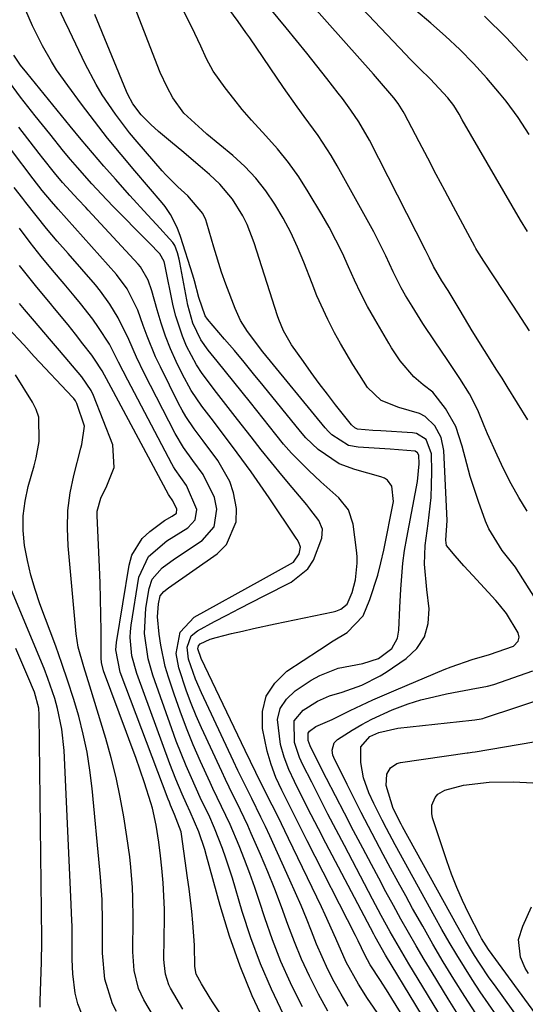
# Model space of a CAD drawing. Units: inches. Extents: x 1836437 to 1841765, y 468613 to 473938.
# Drawn here: x 1838981 to 1839078, y 471083 to 471270 of the extents above; entities that cross this region are included whole.
import ezdxf

# ---------------------------------------------------------------- set-up
doc = ezdxf.new("R2010")
doc.units = ezdxf.units.IN
doc.header["$MEASUREMENT"] = 0
doc.layers.add('7', color=7, linetype='Continuous')
doc.layers.add('8', color=7, linetype='Continuous')

msp = doc.modelspace()

# ---------------------------------------------------------------- linework, layer by layer
at = {"layer": '7', "color": 18}
for points in [[(1839078.54, 471211.06, 1858), (1839075.52, 471215.72, 1858), (1839069.86, 471224.3, 1858), (1839069.41, 471225, 1858), (1839068.53, 471226.41, 1858), (1839068.32, 471226.77, 1858), (1839068.12, 471227.13, 1858), (1839064.05, 471234.72, 1858), (1839062.4, 471237.8, 1858), (1839060.76, 471240.89, 1858), (1839059.13, 471243.98, 1858), (1839057.51, 471247.08, 1858), (1839054.69, 471252.46, 1858), (1839054.48, 471252.86, 1858), (1839053.51, 471254.42, 1858), (1839052.67, 471255.5, 1858), (1839049.53, 471259.13, 1858), (1839048.77, 471259.99, 1858), (1839034.22, 471276.38, 1858)], [(1839062.66, 471072.83, 1846), (1839051.09, 471091.92, 1846), (1839049.11, 471095.42, 1846), (1839048.84, 471095.93, 1846), (1839039.73, 471113.31, 1846), (1839038.32, 471116.01, 1846), (1839036.93, 471118.71, 1846), (1839035.54, 471121.42, 1846), (1839033.71, 471125.03, 1846), (1839032.67, 471127.33, 1846), (1839031.76, 471129.68, 1846), (1839031.06, 471132.11, 1846), (1839030.51, 471136.87, 1846), (1839030.99, 471138.97, 1846), (1839032.18, 471140.76, 1846), (1839033.84, 471142.35, 1846), (1839036.92, 471144.36, 1846), (1839038.56, 471145.29, 1846), (1839042.05, 471146.65, 1846), (1839046.77, 471147.55, 1846), (1839049.73, 471148.55, 1846), (1839052.28, 471150.45, 1846), (1839053.37, 471152.37, 1846), (1839053.63, 471153.93, 1846), (1839053.85, 471158.26, 1846), (1839054, 471161.76, 1846), (1839054.39, 471166.68, 1846), (1839054.73, 471169.12, 1846), (1839055.14, 471171.56, 1846), (1839057.2, 471182.3, 1846), (1839057.53, 471185.65, 1846), (1839057.45, 471187.31, 1846), (1839057.18, 471187.77, 1846), (1839056.77, 471188.09, 1846), (1839051.99, 471188.45, 1846), (1839045.88, 471188.82, 1846), (1839044.05, 471189.18, 1846), (1839040.88, 471191.18, 1846), (1839040.2, 471191.85, 1846), (1839039.56, 471192.56, 1846), (1839027.66, 471207.03, 1846), (1839024.74, 471210.88, 1846), (1839023.42, 471213.03, 1846), (1839022.39, 471215.27, 1846), (1839020.64, 471219.91, 1846), (1839019.82, 471222.25, 1846), (1839018.34, 471226.98, 1846), (1839017.01, 471231.55, 1846), (1839016.8, 471232.19, 1846), (1839016.27, 471233.42, 1846), (1839013.36, 471236.81, 1846), (1839011.5, 471238.49, 1846), (1839009.17, 471240.82, 1846), (1839008.5, 471241.56, 1846), (1839003.73, 471247.08, 1846), (1839002.29, 471248.81, 1846), (1838999.57, 471252.36, 1846), (1838997.06, 471256.09, 1846), (1838995.91, 471258.01, 1846), (1838993.83, 471261.98, 1846), (1838990.84, 471268.25, 1846), (1838989.82, 471270.39, 1846), (1838987.81, 471274.66, 1846)], [(1839078.23, 471194.07, 1856), (1839076.26, 471197.23, 1856), (1839074.3, 471200.4, 1856), (1839073.32, 471201.98, 1856), (1839072.33, 471203.56, 1856), (1839069.99, 471207.27, 1856), (1839067.63, 471211.06, 1856), (1839065.31, 471214.89, 1856), (1839063.01, 471218.73, 1856), (1839061.86, 471220.55, 1856), (1839060.23, 471223.32, 1856), (1839059.49, 471224.87, 1856), (1839059, 471225.89, 1856), (1839058.74, 471226.4, 1856), (1839048.03, 471247.39, 1856), (1839046.01, 471250.91, 1856), (1839044.5, 471253.15, 1856), (1839042.9, 471255.33, 1856), (1839042.07, 471256.4, 1856), (1839039.92, 471259.15, 1856), (1839038, 471261.59, 1856), (1839036.06, 471264.01, 1856), (1839034.11, 471266.42, 1856), (1839032.14, 471268.82, 1856), (1839027.86, 471274, 1856)], [(1839062.42, 471067.32, 1844), (1839052.32, 471083.64, 1844), (1839051.6, 471084.8, 1844), (1839050.13, 471087.11, 1844), (1839048.19, 471090.08, 1844), (1839047.12, 471092, 1844), (1839045.88, 471094.63, 1844), (1839045.63, 471095.16, 1844), (1839045.36, 471095.69, 1844), (1839036.17, 471113.76, 1844), (1839034.95, 471116.16, 1844), (1839033.73, 471118.56, 1844), (1839032.52, 471120.97, 1844), (1839031.3, 471123.37, 1844), (1839030.2, 471125.81, 1844), (1839029.25, 471128.3, 1844), (1839028.51, 471130.86, 1844), (1839027.61, 471135.17, 1844), (1839027.63, 471138.39, 1844), (1839028.3, 471141.33, 1844), (1839029.96, 471143.84, 1844), (1839032.28, 471146.08, 1844), (1839038.49, 471150.18, 1844), (1839041.11, 471151.87, 1844), (1839043.76, 471153.51, 1844), (1839046.82, 471156.69, 1844), (1839048.1, 471159.75, 1844), (1839049.61, 471164.42, 1844), (1839050.21, 471166.8, 1844), (1839050.75, 471169.2, 1844), (1839052.59, 471178.47, 1844), (1839052.29, 471181.38, 1844), (1839051.46, 471182.53, 1844), (1839050.88, 471182.91, 1844), (1839050.22, 471183.19, 1844), (1839045.23, 471184.55, 1844), (1839042.22, 471185.68, 1844), (1839038.23, 471188.38, 1844), (1839035.91, 471190.62, 1844), (1839034.85, 471191.85, 1844), (1839027.76, 471200.61, 1844), (1839025.94, 471202.84, 1844), (1839024.11, 471205.07, 1844), (1839022.26, 471207.27, 1844), (1839020.4, 471209.47, 1844), (1839017.14, 471213.28, 1844), (1839016.7, 471213.87, 1844), (1839015.51, 471217.37, 1844), (1839014.64, 471220.6, 1844), (1839014.32, 471221.67, 1844), (1839011.99, 471229.04, 1844), (1839011.35, 471230.77, 1844), (1839010.09, 471233.22, 1844), (1839009.05, 471234.74, 1844), (1839008.47, 471235.46, 1844), (1839003.27, 471241.54, 1844), (1839000.66, 471244.66, 1844), (1838998.09, 471247.81, 1844), (1838995.58, 471251.02, 1844), (1838993.12, 471254.25, 1844), (1838990.47, 471257.81, 1844), (1838988.35, 471260.85, 1844), (1838987.36, 471262.42, 1844), (1838985.64, 471265.38, 1844), (1838983.77, 471269.22, 1844), (1838982.47, 471272.16, 1844)], [(1839083.02, 471154.7, 1852), (1839076.1, 471165.63, 1852), (1839075.88, 471165.96, 1852), (1839073.34, 471169.12, 1852), (1839070.82, 471173.25, 1852), (1839070.19, 471174.74, 1852), (1839068.83, 471178.49, 1852), (1839067.26, 471183.23, 1852), (1839066.58, 471185.64, 1852), (1839065.73, 471189.06, 1852), (1839064.47, 471192.78, 1852), (1839062.52, 471196.19, 1852), (1839060.14, 471199.35, 1852), (1839058.28, 471200.71, 1852), (1839056.5, 471202.28, 1852), (1839053.87, 471205.29, 1852), (1839052.22, 471207.82, 1852), (1839051.7, 471208.69, 1852), (1839049.04, 471213.25, 1852), (1839047.67, 471215.7, 1852), (1839046.37, 471218.18, 1852), (1839045.16, 471220.71, 1852), (1839044.01, 471223.27, 1852), (1839042.86, 471225.83, 1852), (1839041.64, 471228.35, 1852), (1839040.32, 471230.83, 1852), (1839038.93, 471233.26, 1852), (1839036.34, 471237.57, 1852), (1839034.53, 471240.39, 1852), (1839032.59, 471243.13, 1852), (1839030.49, 471245.73, 1852), (1839028.27, 471248.25, 1852), (1839025.51, 471251.25, 1852), (1839023.78, 471253.25, 1852), (1839022.13, 471255.3, 1852), (1839020.53, 471257.39, 1852), (1839018.23, 471260.58, 1852), (1839016.94, 471262.9, 1852), (1839015.87, 471265.34, 1852), (1839014.18, 471268.97, 1852), (1839012.31, 471272.58, 1852)], [(1839078.12, 471176.65, 1854), (1839076.53, 471179.24, 1854), (1839075.03, 471181.87, 1854), (1839073.66, 471184.58, 1854), (1839072.37, 471187.32, 1854), (1839070.57, 471191.38, 1854), (1839069.92, 471192.89, 1854), (1839068.67, 471195.92, 1854), (1839067.1, 471199, 1854), (1839065.28, 471201.94, 1854), (1839062.83, 471205.55, 1854), (1839060.54, 471208.94, 1854), (1839058.22, 471212.45, 1854), (1839056.16, 471215.72, 1854), (1839054.93, 471217.78, 1854), (1839054.1, 471219.25, 1854), (1839052.55, 471222.27, 1854), (1839051.14, 471225.36, 1854), (1839049.63, 471228.4, 1854), (1839048.83, 471229.9, 1854), (1839041.86, 471242.53, 1854), (1839040.73, 471244.49, 1854), (1839038.27, 471248.28, 1854), (1839035.6, 471251.94, 1854), (1839034.26, 471253.77, 1854), (1839031.66, 471257.48, 1854), (1839025.19, 471266.93, 1854), (1839024.46, 471267.98, 1854), (1839022.97, 471270.07, 1854), (1839021.18, 471272.47, 1854)], [(1839078.51, 471248.47, 1862), (1839076.4, 471251.75, 1862), (1839074.1, 471254.87, 1862), (1839072.86, 471256.37, 1862), (1839070.39, 471259.24, 1862), (1839067.87, 471262.02, 1862), (1839065.27, 471264.7, 1862), (1839062.53, 471267.25, 1862), (1839059.71, 471269.71, 1862), (1839056.85, 471272.14, 1862)], [(1839062.86, 471078.23, 1848), (1839055.53, 471090.25, 1848), (1839054.62, 471091.77, 1848), (1839052.85, 471094.82, 1848), (1839051.98, 471096.36, 1848), (1839050.28, 471099.46, 1848), (1839048.62, 471102.58, 1848), (1839043.24, 471112.82, 1848), (1839041.67, 471115.83, 1848), (1839040.11, 471118.85, 1848), (1839038.55, 471121.87, 1848), (1839037.01, 471124.9, 1848), (1839035.32, 471128.22, 1848), (1839034.69, 471129.61, 1848), (1839033.72, 471132.48, 1848), (1839033.67, 471136.62, 1848), (1839035.38, 471138.65, 1848), (1839038.13, 471140.37, 1848), (1839040.43, 471141.39, 1848), (1839042.85, 471142.12, 1848), (1839046.55, 471143.44, 1848), (1839050.1, 471145.23, 1848), (1839051.22, 471145.94, 1848), (1839055.04, 471148.51, 1848), (1839057.06, 471150.46, 1848), (1839058.55, 471152.65, 1848), (1839059.23, 471155.21, 1848), (1839059.39, 471158.01, 1848), (1839058.96, 471161.69, 1848), (1839058.54, 471166.5, 1848), (1839058.62, 471170.1, 1848), (1839059.23, 471174.3, 1848), (1839059.77, 471179.21, 1848), (1839059.88, 471181.67, 1848), (1839059.9, 471184.14, 1848), (1839059.85, 471187.54, 1848), (1839058.82, 471190.28, 1848), (1839056.99, 471191.43, 1848), (1839056.26, 471191.56, 1848), (1839050.17, 471191.93, 1848), (1839048.69, 471192.02, 1848), (1839045.74, 471192.3, 1848), (1839045.23, 471192.55, 1848), (1839044.57, 471193.11, 1848), (1839041.57, 471196.92, 1848), (1839040, 471198.95, 1848), (1839038.45, 471201, 1848), (1839036.93, 471203.08, 1848), (1839035.44, 471205.17, 1848), (1839033.17, 471208.39, 1848), (1839031.63, 471211.04, 1848), (1839030.75, 471213.17, 1848), (1839030.5, 471213.89, 1848), (1839026.03, 471227.83, 1848), (1839024.68, 471231.32, 1848), (1839023.85, 471232.98, 1848), (1839021.9, 471236.17, 1848), (1839019.51, 471239, 1848), (1839017.49, 471240.86, 1848), (1839015.74, 471242.37, 1848), (1839012.22, 471245.37, 1848), (1839010.44, 471246.85, 1848), (1839007.79, 471249.07, 1848), (1839006.31, 471250.38, 1848), (1839004.49, 471252.25, 1848), (1839002.89, 471254.35, 1848), (1839001.95, 471256.1, 1848), (1839001.68, 471256.7, 1848), (1838995.66, 471271.39, 1848)], [(1839078.14, 471262.6, 1864), (1839074.15, 471266.94, 1864), (1839069.98, 471271.09, 1864)], [(1839050.08, 471080.17, 1842), (1839047.66, 471083.68, 1842), (1839045.92, 471086.37, 1842), (1839043.61, 471090.59, 1842), (1839041.59, 471095.07, 1842), (1839039.6, 471099.62, 1842), (1839038.89, 471101.12, 1842), (1839032.57, 471114.21, 1842), (1839030.52, 471118.42, 1842), (1839029.48, 471120.51, 1842), (1839027.39, 471124.69, 1842), (1839025.33, 471128.89, 1842), (1839024.32, 471130.99, 1842), (1839015.94, 471148.51, 1842), (1839015.29, 471150.37, 1842), (1839015.39, 471150.91, 1842), (1839015.76, 471151.29, 1842), (1839017.64, 471152.19, 1842), (1839018.81, 471152.55, 1842), (1839021.74, 471153.26, 1842), (1839023.81, 471153.76, 1842), (1839025.88, 471154.23, 1842), (1839030.04, 471155.13, 1842), (1839041.08, 471157.43, 1842), (1839041.59, 471157.56, 1842), (1839042.56, 471157.95, 1842), (1839043.79, 471158.87, 1842), (1839044.75, 471161.1, 1842), (1839045.34, 471163.52, 1842), (1839045.71, 471166.74, 1842), (1839045.67, 471167.96, 1842), (1839045.57, 471169.19, 1842), (1839044.9, 471174.14, 1842), (1839044, 471176.91, 1842), (1839042.17, 471179.18, 1842), (1839038.73, 471182.23, 1842), (1839036.45, 471184.37, 1842), (1839033.18, 471187.69, 1842), (1839031.65, 471189.44, 1842), (1839030.16, 471191.24, 1842), (1839025.33, 471197.34, 1842), (1839023.75, 471199.33, 1842), (1839022.16, 471201.32, 1842), (1839020.56, 471203.29, 1842), (1839018.96, 471205.27, 1842), (1839017.25, 471207.36, 1842), (1839015.88, 471209.29, 1842), (1839014.33, 471212.48, 1842), (1839013.37, 471215.9, 1842), (1839011.86, 471224.07, 1842), (1839011.73, 471224.68, 1842), (1839011.41, 471225.89, 1842), (1839010.9, 471227.32, 1842), (1839010.54, 471227.91, 1842), (1839007.41, 471231.33, 1842), (1839005.71, 471233.17, 1842), (1839002.35, 471236.87, 1842), (1838999.58, 471239.97, 1842), (1838997.38, 471242.47, 1842), (1838995.2, 471244.99, 1842), (1838993.06, 471247.54, 1842), (1838990.94, 471250.11, 1842), (1838982.65, 471260.28, 1842), (1838981.48, 471261.74, 1842), (1838980.18, 471263.65, 1842)], [(1839040.1, 471081.23, 1838), (1839038.29, 471084.47, 1838), (1839038.16, 471084.71, 1838), (1839036.56, 471087.91, 1838), (1839035.06, 471091.15, 1838), (1839033.71, 471094.45, 1838), (1839032.45, 471097.8, 1838), (1839031.23, 471101.17, 1838), (1839029.96, 471104.52, 1838), (1839028.62, 471107.83, 1838), (1839027.23, 471111.13, 1838), (1839025.47, 471115.16, 1838), (1839024.81, 471116.65, 1838), (1839023.42, 471119.6, 1838), (1839021.26, 471123.98, 1838), (1839020.56, 471125.45, 1838), (1839019.86, 471126.93, 1838), (1839015.97, 471135.3, 1838), (1839014.96, 471137.6, 1838), (1839014, 471139.93, 1838), (1839013.13, 471142.29, 1838), (1839011.66, 471146.75, 1838), (1839011.18, 471149.48, 1838), (1839011.94, 471153.52, 1838), (1839014.61, 471156.4, 1838), (1839027.25, 471163.39, 1838), (1839029.56, 471164.66, 1838), (1839033.53, 471166.9, 1838), (1839034.61, 471168.48, 1838), (1839034.89, 471169.78, 1838), (1839034.55, 471170.66, 1838), (1839034.22, 471171.22, 1838), (1839034.04, 471171.5, 1838), (1839028.91, 471179.16, 1838), (1839027.21, 471181.65, 1838), (1839025.48, 471184.13, 1838), (1839023.71, 471186.57, 1838), (1839021.9, 471188.99, 1838), (1839019.35, 471192.36, 1838), (1839018.25, 471193.8, 1838), (1839016.06, 471196.68, 1838), (1839014.02, 471199.66, 1838), (1839012.3, 471202.83, 1838), (1839011.17, 471205.19, 1838), (1839010.1, 471207.59, 1838), (1839009.12, 471210.02, 1838), (1839008.27, 471212.5, 1838), (1839007.51, 471215.01, 1838), (1839006.51, 471218.67, 1838), (1839005.8, 471220.73, 1838), (1839004.36, 471223.23, 1838), (1839003.89, 471223.78, 1838), (1838994.38, 471234.03, 1838), (1838993.9, 471234.55, 1838), (1838992.44, 471236.09, 1838), (1838989.45, 471239.36, 1838), (1838987.96, 471241.18, 1838), (1838985.76, 471243.95, 1838), (1838985.03, 471244.88, 1838), (1838981.17, 471249.87, 1838)], [(1839035.24, 471082.08, 1836), (1839034.95, 471082.65, 1836), (1839032.98, 471086.65, 1836), (1839031.15, 471090.71, 1836), (1839029.53, 471094.85, 1836), (1839028.06, 471099.06, 1836), (1839027.05, 471102.18, 1836), (1839026.15, 471104.86, 1836), (1839025.21, 471107.52, 1836), (1839024.2, 471110.16, 1836), (1839023.15, 471112.79, 1836), (1839021.46, 471116.82, 1836), (1839019.83, 471120.29, 1836), (1839018.16, 471123.73, 1836), (1839017.62, 471124.89, 1836), (1839015.81, 471128.86, 1836), (1839014.42, 471132.02, 1836), (1839013.1, 471135.21, 1836), (1839011.9, 471138.45, 1836), (1839010.76, 471141.71, 1836), (1839009.67, 471144.99, 1836), (1839009.08, 471147, 1836), (1839008.21, 471151.07, 1836), (1839007.93, 471153.14, 1836), (1839007.61, 471156.49, 1836), (1839007.76, 471158.93, 1836), (1839008.13, 471160.5, 1836), (1839008.83, 471161.32, 1836), (1839009.69, 471162.01, 1836), (1839018.95, 471168.52, 1836), (1839020.73, 471170.3, 1836), (1839022.59, 471174.59, 1836), (1839022.68, 471177.11, 1836), (1839022.08, 471180.14, 1836), (1839021.38, 471182.31, 1836), (1839019.11, 471186.29, 1836), (1839016.29, 471190.04, 1836), (1839014.59, 471192.33, 1836), (1839013, 471194.68, 1836), (1839012.29, 471195.91, 1836), (1839011.62, 471197.16, 1836), (1839008.15, 471204.15, 1836), (1839007.24, 471206.08, 1836), (1839005.6, 471210.02, 1836), (1839004.87, 471212.03, 1836), (1839003.83, 471214.99, 1836), (1839001.83, 471219.07, 1836), (1838999.81, 471221.79, 1836), (1838988.63, 471234.27, 1836), (1838987.4, 471235.68, 1836), (1838985.62, 471237.83, 1836), (1838983.89, 471240.03, 1836), (1838979.73, 471245.49, 1836)], [(1839031.64, 471080.63, 1834), (1839029.35, 471085.41, 1834), (1839027.24, 471090.26, 1834), (1839025.41, 471095.22, 1834), (1839023.76, 471100.26, 1834), (1839021.88, 471106.61, 1834), (1839020.66, 471110.41, 1834), (1839019.98, 471112.29, 1834), (1839018.47, 471116.15, 1834), (1839017.37, 471118.69, 1834), (1839016.15, 471121.18, 1834), (1839015.76, 471122.01, 1834), (1839014.06, 471125.76, 1834), (1839013.06, 471128.06, 1834), (1839012.09, 471130.38, 1834), (1839011.19, 471132.73, 1834), (1839010.32, 471135.09, 1834), (1839006.74, 471145.33, 1834), (1839005.83, 471148.46, 1834), (1839005.12, 471153.29, 1834), (1839005.37, 471158.15, 1834), (1839005.98, 471161.88, 1834), (1839006.58, 471163.67, 1834), (1839008.48, 471165.8, 1834), (1839010.84, 471167.56, 1834), (1839016.15, 471171.02, 1834), (1839018.4, 471173.63, 1834), (1839018.89, 471177.04, 1834), (1839018.46, 471179.21, 1834), (1839016.34, 471183.6, 1834), (1839014.33, 471186.28, 1834), (1839012.53, 471188.78, 1834), (1839010.97, 471191.43, 1834), (1839005.07, 471202.96, 1834), (1839003.59, 471206, 1834), (1839002.12, 471209.4, 1834), (1839000.13, 471213.52, 1834), (1838998.53, 471216.13, 1834), (1838996.73, 471218.6, 1834), (1838995.75, 471219.78, 1834), (1838990.54, 471225.76, 1834), (1838988.48, 471228.16, 1834), (1838986.45, 471230.58, 1834), (1838984.46, 471233.04, 1834), (1838982.5, 471235.51, 1834), (1838981.89, 471236.29, 1834), (1838980.26, 471238.4, 1834)], [(1839028.26, 471078.66, 1832), (1839025.68, 471084.19, 1832), (1839023.34, 471089.82, 1832), (1839021.33, 471095.57, 1832), (1839019.54, 471101.41, 1832), (1839016.95, 471110.89, 1832), (1839016.62, 471112.05, 1832), (1839015.46, 471115.47, 1832), (1839013.85, 471119.26, 1832), (1839013.12, 471120.81, 1832), (1839012.31, 471122.62, 1832), (1839011.09, 471125.5, 1832), (1839010.52, 471126.96, 1832), (1839009.96, 471128.42, 1832), (1839003.67, 471145.63, 1832), (1839002.73, 471149.03, 1832), (1839002.37, 471152.53, 1832), (1839002.43, 471153.7, 1832), (1839002.57, 471154.87, 1832), (1839004.06, 471164.03, 1832), (1839005.9, 471168.01, 1832), (1839009.37, 471170.99, 1832), (1839013.39, 471173.47, 1832), (1839014.78, 471174.96, 1832), (1839015.1, 471176.97, 1832), (1839013.11, 471181.52, 1832), (1839010.96, 471184.56, 1832), (1839010.64, 471185.09, 1832), (1839010.34, 471185.63, 1832), (1839001.92, 471201.64, 1832), (1839000.19, 471205.07, 1832), (1838998.43, 471208.48, 1832), (1838996.35, 471211.68, 1832), (1838995.25, 471213.24, 1832), (1838992.92, 471216.27, 1832), (1838991.7, 471217.74, 1832), (1838989.77, 471220, 1832), (1838987.58, 471222.6, 1832), (1838985.43, 471225.23, 1832), (1838983.33, 471227.9, 1832), (1838981.25, 471230.6, 1832)], [(1839012.43, 471081.64, 1828), (1839010.1, 471085.63, 1828), (1839009.77, 471086.27, 1828), (1839009.1, 471088.3, 1828), (1839008.85, 471090.44, 1828), (1839008.84, 471091.16, 1828), (1839008.95, 471099.06, 1828), (1839008.95, 471100.72, 1828), (1839008.7, 471105.71, 1828), (1839008.45, 471108.5, 1828), (1839008.2, 471110.9, 1828), (1839007.87, 471113.5, 1828), (1839007.34, 471116.74, 1828), (1839006.63, 471119.95, 1828), (1839006.33, 471121, 1828), (1839005.1, 471124.79, 1828), (1839004.29, 471127.21, 1828), (1839003.45, 471129.61, 1828), (1839002.59, 471132, 1828), (1839001.71, 471134.39, 1828), (1838997.27, 471146.16, 1828), (1838996.91, 471147.77, 1828), (1838996.89, 471148.04, 1828), (1838996.88, 471148.32, 1828), (1838996.85, 471153.83, 1828), (1838996.81, 471156.87, 1828), (1838996.75, 471159.9, 1828), (1838996.65, 471162.93, 1828), (1838996.53, 471165.96, 1828), (1838996.08, 471175.8, 1828), (1838996.11, 471176.65, 1828), (1838996.8, 471179.09, 1828), (1838997.95, 471181.44, 1828), (1838999.36, 471184.93, 1828), (1838999.07, 471189.28, 1828), (1838995.38, 471198.68, 1828), (1838994.95, 471199.65, 1828), (1838993.19, 471202.29, 1828), (1838988.91, 471207.31, 1828), (1838987.01, 471209.54, 1828), (1838984.14, 471212.88, 1828), (1838982.24, 471215.11, 1828), (1838981.29, 471216.23, 1828)], [(1839011.96, 471071.55, 1826), (1839005.01, 471083.43, 1826), (1839003.99, 471085.56, 1826), (1839003.17, 471089, 1826), (1839002.92, 471092.56, 1826), (1839002.95, 471098.94, 1826), (1839002.9, 471102.86, 1826), (1839002.81, 471104.83, 1826), (1839002.52, 471108.74, 1826), (1839002.32, 471110.69, 1826), (1839001.78, 471114.58, 1826), (1839001.18, 471118.3, 1826), (1839000.5, 471122.08, 1826), (1838999.71, 471125.83, 1826), (1838998.76, 471129.55, 1826), (1838997.72, 471133.25, 1826), (1838994.68, 471143.23, 1826), (1838993.53, 471146.95, 1826), (1838992.49, 471150.69, 1826), (1838992.27, 471151.96, 1826), (1838992.11, 471153.24, 1826), (1838990.55, 471170.02, 1826), (1838990.41, 471173.4, 1826), (1838990.51, 471176.76, 1826), (1838990.96, 471180.1, 1826), (1838991.64, 471183.42, 1826), (1838993, 471188.62, 1826), (1838993.18, 471189.32, 1826), (1838993.69, 471192.85, 1826), (1838992.21, 471197.17, 1826), (1838991.97, 471197.66, 1826), (1838991.66, 471198.11, 1826), (1838991.54, 471198.25, 1826), (1838991.42, 471198.39, 1826), (1838984.06, 471206.15, 1826), (1838982.09, 471208.35, 1826), (1838978.98, 471211.67, 1826)], [(1838999.76, 471081.18, 1824), (1838999.02, 471082.65, 1824), (1838997.57, 471087.34, 1824), (1838997.11, 471092.28, 1824), (1838997.09, 471093.94, 1824), (1838997.13, 471098.25, 1824), (1838997.02, 471102.53, 1824), (1838996.73, 471106.8, 1824), (1838996.6, 471108.23, 1824), (1838995.14, 471123.71, 1824), (1838994.72, 471127.2, 1824), (1838994.17, 471130.66, 1824), (1838993.43, 471134.09, 1824), (1838992.57, 471137.49, 1824), (1838991.57, 471140.86, 1824), (1838990.51, 471144.22, 1824), (1838989.38, 471147.55, 1824), (1838988.19, 471150.86, 1824), (1838985.18, 471158.92, 1824), (1838984.26, 471161.66, 1824), (1838983.44, 471164.42, 1824), (1838982.79, 471167.23, 1824), (1838982.25, 471170.07, 1824), (1838982, 471172.92, 1824), (1838981.99, 471175.75, 1824), (1838982.35, 471178.56, 1824), (1838982.96, 471181.35, 1824), (1838984.09, 471185.25, 1824), (1838984.49, 471186.8, 1824), (1838985.05, 471189.92, 1824), (1838984.97, 471194.57, 1824), (1838984.47, 471196.01, 1824), (1838983.78, 471197.4, 1824), (1838980.54, 471202.63, 1824)], [(1838993.96, 471078.73, 1822), (1838992.39, 471082.65, 1822), (1838991.92, 471084.7, 1822), (1838991.47, 471088.36, 1822), (1838991.3, 471091.07, 1822), (1838991.31, 471094.76, 1822), (1838991.31, 471097.35, 1822), (1838991.22, 471099.95, 1822), (1838991.14, 471101.68, 1822), (1838989.77, 471130.99, 1822), (1838989.37, 471135.01, 1822), (1838988.55, 471138.96, 1822), (1838988, 471140.9, 1822), (1838986.7, 471144.73, 1822), (1838985.97, 471146.62, 1822), (1838979.13, 471163.1, 1822)], [(1839068.32, 471080.76, 1852), (1839066.21, 471084.04, 1852), (1839064.14, 471087.35, 1852), (1839062.11, 471090.68, 1852), (1839060.12, 471094.04, 1852), (1839058.18, 471097.43, 1852), (1839056.26, 471100.83, 1852), (1839054.95, 471103.21, 1852), (1839053.5, 471105.85, 1852), (1839052.06, 471108.49, 1852), (1839050.64, 471111.14, 1852), (1839049.23, 471113.79, 1852), (1839047.84, 471116.46, 1852), (1839046.46, 471119.13, 1852), (1839045.1, 471121.81, 1852), (1839043.76, 471124.5, 1852), (1839041.23, 471129.62, 1852), (1839041.05, 471130.08, 1852), (1839040.91, 471131.03, 1852), (1839041.28, 471132.4, 1852), (1839041.95, 471133.06, 1852), (1839044.73, 471134.84, 1852), (1839046.57, 471135.94, 1852), (1839048.45, 471136.97, 1852), (1839052.36, 471138.72, 1852), (1839055.44, 471139.85, 1852), (1839057.84, 471140.61, 1852), (1839060.28, 471141.23, 1852), (1839062.74, 471141.77, 1852), (1839068.42, 471142.84, 1852), (1839068.84, 471142.92, 1852), (1839070.52, 471143.23, 1852), (1839071.75, 471143.57, 1852), (1839079.16, 471146.14, 1852)], [(1839072.29, 471080.32, 1854), (1839070.7, 471082.61, 1854), (1839069.14, 471084.92, 1854), (1839067.62, 471087.26, 1854), (1839066.13, 471089.61, 1854), (1839064.67, 471091.99, 1854), (1839063.25, 471094.39, 1854), (1839061.85, 471096.81, 1854), (1839060.49, 471099.24, 1854), (1839054.64, 471109.83, 1854), (1839052.93, 471112.96, 1854), (1839051.25, 471116.1, 1854), (1839050.43, 471117.7, 1854), (1839048.87, 471120.86, 1854), (1839047.92, 471122.9, 1854), (1839046.9, 471125.74, 1854), (1839046.36, 471128.71, 1854), (1839046.35, 471131.64, 1854), (1839048.12, 471133.62, 1854), (1839049.81, 471134.38, 1854), (1839053.46, 471135.21, 1854), (1839067.53, 471136.73, 1854), (1839068.14, 471136.8, 1854), (1839069.35, 471137, 1854), (1839069.65, 471137.08, 1854), (1839069.94, 471137.17, 1854), (1839082.85, 471141.49, 1854)], [(1839082.57, 471071.36, 1856), (1839071.86, 471086.24, 1856), (1839070.89, 471087.62, 1856), (1839069, 471090.42, 1856), (1839068.09, 471091.85, 1856), (1839066.34, 471094.73, 1856), (1839064.67, 471097.67, 1856), (1839054.34, 471116.43, 1856), (1839054.07, 471116.92, 1856), (1839052.54, 471119.88, 1856), (1839051.2, 471124.28, 1856), (1839051.32, 471126.44, 1856), (1839052.07, 471127.69, 1856), (1839053.22, 471128.47, 1856), (1839053.92, 471128.68, 1856), (1839066.64, 471130.51, 1856), (1839066.83, 471130.53, 1856), (1839067.59, 471130.64, 1856), (1839068.16, 471130.73, 1856), (1839079.37, 471132.59, 1856)], [(1839085.29, 471073.12, 1858), (1839071.41, 471092.04, 1858), (1839070.71, 471093.03, 1858), (1839069.42, 471095.08, 1858), (1839069.13, 471095.61, 1858), (1839066.94, 471099.91, 1858), (1839065.77, 471102.36, 1858), (1839064.67, 471104.85, 1858), (1839063.69, 471107.37, 1858), (1839062.78, 471109.93, 1858), (1839060.07, 471118.13, 1858), (1839059.9, 471118.93, 1858), (1839059.94, 471120.53, 1858), (1839060.56, 471122.03, 1858), (1839061.05, 471122.62, 1858), (1839062.42, 471123.37, 1858), (1839065.97, 471124.33, 1858), (1839070.83, 471124.91, 1858), (1839075.47, 471124.98, 1858), (1839090.28, 471124.21, 1858)]]:
    msp.add_polyline3d(points, dxfattribs=at)
at = {"layer": '8', "color": 18}
for points in [[(1839078.14, 471229.99, 1860), (1839076.86, 471232.14, 1860), (1839065.74, 471251.31, 1860), (1839065.11, 471252.4, 1860), (1839064.11, 471254, 1860), (1839062.98, 471255.49, 1860), (1839059.63, 471259.12, 1860), (1839057.66, 471260.99, 1860), (1839055.79, 471262.84, 1860), (1839054.88, 471263.79, 1860), (1839040.7, 471278.81, 1860)], [(1839065.24, 471080.03, 1850), (1839063.04, 471083.57, 1850), (1839059.97, 471088.59, 1850), (1839058.44, 471091.12, 1850), (1839056.94, 471093.67, 1850), (1839055.47, 471096.23, 1850), (1839054.02, 471098.8, 1850), (1839052.59, 471101.39, 1850), (1839051.18, 471103.99, 1850), (1839049.79, 471106.59, 1850), (1839048.4, 471109.2, 1850), (1839046.75, 471112.34, 1850), (1839045.01, 471115.66, 1850), (1839043.28, 471118.99, 1850), (1839041.56, 471122.32, 1850), (1839039.85, 471125.65, 1850), (1839036.92, 471131.4, 1850), (1839036.7, 471131.87, 1850), (1839036.36, 471132.85, 1850), (1839036.34, 471134.26, 1850), (1839036.58, 471134.63, 1850), (1839037.82, 471135.53, 1850), (1839040.92, 471136.9, 1850), (1839044.36, 471138.58, 1850), (1839048.7, 471140.64, 1850), (1839053.1, 471142.56, 1850), (1839062.25, 471146.41, 1850), (1839063.58, 471146.95, 1850), (1839067.63, 471148.33, 1850), (1839070.91, 471149.26, 1850), (1839075.53, 471150.9, 1850), (1839076.4, 471151.82, 1850), (1839076.58, 471152.61, 1850), (1839076.36, 471153.4, 1850), (1839074.14, 471157.12, 1850), (1839072.85, 471158.77, 1850), (1839072.51, 471159.17, 1850), (1839072.16, 471159.56, 1850), (1839067.77, 471164.33, 1850), (1839066.05, 471166.22, 1850), (1839064.36, 471168.13, 1850), (1839062.75, 471170.08, 1850), (1839062.62, 471171.12, 1850), (1839062.82, 471174.87, 1850), (1839062.21, 471188.21, 1850), (1839061.71, 471190.7, 1850), (1839060.49, 471192.93, 1850), (1839058.65, 471194.66, 1850), (1839057.54, 471195.24, 1850), (1839053.6, 471196.39, 1850), (1839050.25, 471197.77, 1850), (1839047.67, 471200.24, 1850), (1839046.13, 471202.62, 1850), (1839044.88, 471204.59, 1850), (1839042.52, 471208.61, 1850), (1839041.39, 471210.65, 1850), (1839040.09, 471213.18, 1850), (1839038.02, 471217.73, 1850), (1839037.08, 471220.04, 1850), (1839035.51, 471224.14, 1850), (1839034.32, 471227, 1850), (1839033.02, 471229.81, 1850), (1839031.56, 471232.54, 1850), (1839030.01, 471235.21, 1850), (1839028.26, 471237.75, 1850), (1839026.36, 471240.17, 1850), (1839024.24, 471242.38, 1850), (1839021.97, 471244.47, 1850), (1839017.04, 471248.58, 1850), (1839016.13, 471249.36, 1850), (1839012.61, 471252.58, 1850), (1839010.54, 471255.46, 1850), (1839009.46, 471257.5, 1850), (1839008.14, 471260.35, 1850), (1839007.55, 471261.8, 1850), (1839001.7, 471276.92, 1850)], [(1839043.96, 471082.21, 1840), (1839042.61, 471084.49, 1840), (1839041.3, 471086.84, 1840), (1839040.11, 471089.2, 1840), (1839038.98, 471091.59, 1840), (1839037.94, 471094.02, 1840), (1839036.95, 471096.48, 1840), (1839035.99, 471098.94, 1840), (1839035, 471101.4, 1840), (1839033.95, 471103.83, 1840), (1839032.87, 471106.25, 1840), (1839029.01, 471114.68, 1840), (1839028.17, 471116.48, 1840), (1839027.32, 471118.27, 1840), (1839025.57, 471121.83, 1840), (1839024.68, 471123.61, 1840), (1839022.95, 471127.17, 1840), (1839022.09, 471128.96, 1840), (1839015.97, 471141.97, 1840), (1839014.84, 471144.56, 1840), (1839013.52, 471148.38, 1840), (1839013.27, 471150.71, 1840), (1839014.04, 471152.85, 1840), (1839015.2, 471153.83, 1840), (1839018.48, 471155.57, 1840), (1839020.85, 471156.81, 1840), (1839023.21, 471158.05, 1840), (1839025.58, 471159.27, 1840), (1839027.96, 471160.49, 1840), (1839033.08, 471163.11, 1840), (1839036.25, 471165.62, 1840), (1839037.34, 471167.29, 1840), (1839038.92, 471171.46, 1840), (1839039.04, 471173.21, 1840), (1839038.39, 471174.83, 1840), (1839036.67, 471177.09, 1840), (1839036.06, 471177.83, 1840), (1839033.28, 471181.12, 1840), (1839031.3, 471183.51, 1840), (1839029.33, 471185.91, 1840), (1839027.39, 471188.33, 1840), (1839025.48, 471190.78, 1840), (1839022.89, 471194.11, 1840), (1839021.55, 471195.84, 1840), (1839018.86, 471199.28, 1840), (1839016.13, 471202.88, 1840), (1839015.02, 471204.56, 1840), (1839013.13, 471208.12, 1840), (1839012.35, 471209.99, 1840), (1839011.1, 471213.82, 1840), (1839010.62, 471215.79, 1840), (1839008.99, 471223.69, 1840), (1839008.85, 471224.25, 1840), (1839008.04, 471225.75, 1840), (1839006.03, 471227.81, 1840), (1839003.6, 471230.27, 1840), (1839001.16, 471232.72, 1840), (1838999.28, 471234.61, 1840), (1838997.86, 471236.08, 1840), (1838995.08, 471239.07, 1840), (1838992.33, 471242.18, 1840), (1838991.01, 471243.75, 1840), (1838989.7, 471245.34, 1840), (1838987.07, 471248.59, 1840), (1838984.27, 471252.08, 1840), (1838981.5, 471255.6, 1840), (1838978.84, 471259.19, 1840)], [(1839021.32, 471078.09, 1830), (1839018.23, 471082.85, 1830), (1839017.66, 471083.74, 1830), (1839016.01, 471086.45, 1830), (1839014.99, 471088.29, 1830), (1839014.75, 471089.77, 1830), (1839014.68, 471093.81, 1830), (1839014.34, 471098.11, 1830), (1839014.13, 471100.26, 1830), (1839013.64, 471104.55, 1830), (1839013.35, 471106.69, 1830), (1839012.18, 471115, 1830), (1839012.1, 471115.44, 1830), (1839010.86, 471118.76, 1830), (1839010.09, 471120.55, 1830), (1839009.87, 471121.11, 1830), (1839009.65, 471121.67, 1830), (1839000.51, 471145.91, 1830), (1838999.65, 471150.15, 1830), (1838999.69, 471150.87, 1830), (1838999.77, 471151.59, 1830), (1839002.18, 471166.34, 1830), (1839002.72, 471168.21, 1830), (1839004.68, 471171.43, 1830), (1839006.11, 471172.77, 1830), (1839008.94, 471174.83, 1830), (1839010.4, 471175.65, 1830), (1839011.2, 471176.25, 1830), (1839011.3, 471177.02, 1830), (1839010.53, 471178.58, 1830), (1839009.83, 471179.62, 1830), (1839009.72, 471179.8, 1830), (1838998.74, 471200.23, 1830), (1838998.31, 471201.02, 1830), (1838997.03, 471203.38, 1830), (1838995.6, 471205.65, 1830), (1838995.07, 471206.37, 1830), (1838993.39, 471208.57, 1830), (1838991.98, 471210.37, 1830), (1838990.56, 471212.16, 1830), (1838987.65, 471215.67, 1830), (1838987.44, 471215.91, 1830), (1838984.32, 471219.66, 1830), (1838982.79, 471221.56, 1830), (1838981.28, 471223.48, 1830)], [(1838985.24, 471082.02, 1820), (1838985.21, 471083.19, 1820), (1838985.45, 471090.61, 1820), (1838985.51, 471094.45, 1820), (1838985.51, 471095.03, 1820), (1838985.05, 471137.77, 1820), (1838984.97, 471139.03, 1820), (1838984.17, 471142.09, 1820), (1838982.9, 471145.1, 1820), (1838982.12, 471146.89, 1820), (1838980.55, 471150.46, 1820)], [(1839078.35, 471088.45, 1860), (1839077.74, 471089.43, 1860), (1839076.82, 471091.54, 1860), (1839076.45, 471094.92, 1860), (1839077.26, 471097.43, 1860), (1839078.95, 471101.17, 1860)]]:
    msp.add_polyline3d(points, dxfattribs=at)

doc.saveas('drawing.dxf')
